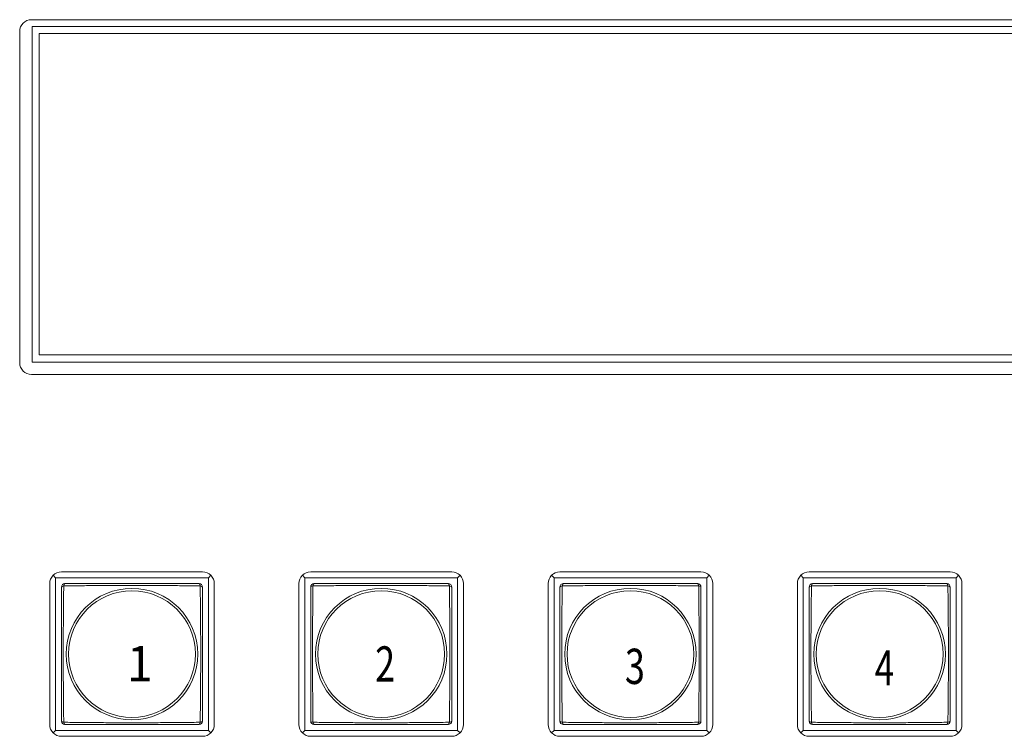
# Model space of a CAD drawing. Units: millimetres. Extents: x 49 to 776, y 23 to 547.
# Drawn here: x 420 to 462, y 335 to 366 of the extents above; entities that cross this region are included whole.
import ezdxf

# ---------------------------------------------------------------- set-up
doc = ezdxf.new("R2010")
doc.units = ezdxf.units.MM
doc.layers.add('1', color=7, linetype='Continuous', true_color=0xffffff)
doc.styles.add('ideas_kanji', font='simplex.shx', dxfattribs={"bigfont": 'bigfont.shx'})

msp = doc.modelspace()

# ---------------------------------------------------------------- linework, layer by layer
at = {"layer": '1', "color": 80, "linetype": 'Continuous', "lineweight": 18}
for p, q in [((503.46207, 365.6531), (420.71207, 365.6531)), ((420.21207, 365.1531), (420.21207, 351.0531)), ((420.71207, 350.5531), (503.46207, 350.5531)), ((427.98707, 342.1531), (421.98707, 342.1531)), ((438.58707, 342.1531), (432.58707, 342.1531)), ((449.18707, 342.1531), (443.18707, 342.1531)), ((459.78707, 342.1531), (453.78707, 342.1531)), ((421.73707, 341.9031), (421.63352, 342.00666)), ((421.73707, 341.9031), (421.73707, 335.4031)), ((428.23707, 341.9031), (421.73707, 341.9031)), ((428.23707, 341.9031), (428.34063, 342.00666)), ((428.23707, 335.4031), (428.23707, 341.9031)), ((432.33707, 341.9031), (432.23352, 342.00666)), ((438.83707, 341.9031), (432.33707, 341.9031)), ((432.33707, 341.9031), (432.33707, 335.4031)), ((438.83707, 341.9031), (438.94063, 342.00666)), ((438.83707, 335.4031), (438.83707, 341.9031)), ((442.93707, 341.9031), (442.83352, 342.00666)), ((442.93707, 341.9031), (442.93707, 335.4031)), ((449.43707, 341.9031), (442.93707, 341.9031)), ((449.43707, 341.9031), (449.54063, 342.00666)), ((449.43707, 335.4031), (449.43707, 341.9031)), ((453.53707, 341.9031), (453.43352, 342.00666)), ((453.53707, 341.9031), (453.53707, 335.4031)), ((460.03707, 341.9031), (453.53707, 341.9031)), ((460.03707, 341.9031), (460.14063, 342.00666)), ((460.03707, 335.4031), (460.03707, 341.9031)), ((421.48707, 341.6531), (421.48707, 335.6531)), ((428.48707, 335.6531), (428.48707, 341.6531)), ((432.08707, 341.6531), (432.08707, 335.6531)), ((439.08707, 335.6531), (439.08707, 341.6531)), ((442.68707, 341.6531), (442.68707, 335.6531)), ((449.68707, 335.6531), (449.68707, 341.6531)), ((453.28707, 341.6531), (453.28707, 335.6531)), ((460.28707, 335.6531), (460.28707, 341.6531)), ((421.63352, 335.29955), (421.73707, 335.4031)), ((421.73707, 335.4031), (428.23707, 335.4031)), ((421.98707, 335.1531), (427.98707, 335.1531)), ((428.34063, 335.29955), (428.23707, 335.4031)), ((432.23352, 335.29955), (432.33707, 335.4031)), ((432.33707, 335.4031), (438.83707, 335.4031)), ((432.58707, 335.1531), (438.58707, 335.1531)), ((438.94063, 335.29955), (438.83707, 335.4031)), ((442.83352, 335.29955), (442.93707, 335.4031)), ((442.93707, 335.4031), (449.43707, 335.4031)), ((443.18707, 335.1531), (449.18707, 335.1531)), ((449.54063, 335.29955), (449.43707, 335.4031)), ((453.43352, 335.29955), (453.53707, 335.4031)), ((453.53707, 335.4031), (460.03707, 335.4031)), ((453.78707, 335.1531), (459.78707, 335.1531)), ((460.14063, 335.29955), (460.03707, 335.4031))]:
    msp.add_line(p, q, dxfattribs=at)
at = {"layer": '1', "color": 51, "linetype": 'Continuous', "lineweight": 13}
for p, q in [((420.73707, 365.3681), (503.42707, 365.3681)), ((420.73707, 351.0781), (420.73707, 365.3681)), ((421.04707, 351.3881), (421.04707, 365.0681)), ((421.04707, 365.0681), (503.12707, 365.0681)), ((503.12707, 351.3881), (421.04707, 351.3881)), ((503.42707, 351.0781), (420.73707, 351.0781))]:
    msp.add_line(p, q, dxfattribs=at)
for centre, radius in [((424.98707, 338.6531), 2.79744), ((424.98707, 338.6531), 2.6965), ((435.58707, 338.6531), 2.79744), ((435.58707, 338.6531), 2.6965), ((446.18707, 338.6531), 2.79744), ((446.18707, 338.6531), 2.6965), ((456.78707, 338.6531), 2.79744), ((456.78707, 338.6531), 2.6965)]:
    msp.add_circle(centre, radius, dxfattribs=at)
at = {"layer": '1', "color": 80, "linetype": 'Continuous', "lineweight": 18}
for centre, radius, start, end in [((420.71207, 365.1531), 0.5, 90, 180), ((420.71207, 351.0531), 0.5, 180, 270), ((421.98707, 341.6531), 0.5, 90, 180), ((427.98707, 341.6531), 0.5, 0, 90), ((432.58707, 341.6531), 0.5, 90, 180), ((438.58707, 341.6531), 0.5, 0, 90), ((443.18707, 341.6531), 0.5, 90, 180), ((449.18707, 341.6531), 0.5, 0, 90), ((453.78707, 341.6531), 0.5, 90, 180), ((459.78707, 341.6531), 0.5, 0, 90), ((422.13707, 341.5031), 0.15, 90, 180), ((427.83707, 341.5031), 0.15, 0, 90), ((432.73707, 341.5031), 0.15, 90, 180), ((438.43707, 341.5031), 0.15, 0, 90), ((443.33707, 341.5031), 0.15, 90, 180), ((449.03707, 341.5031), 0.15, 0, 90), ((453.93707, 341.5031), 0.15, 90, 180), ((459.63707, 341.5031), 0.15, 0, 90), ((421.98707, 335.6531), 0.5, 180, 270), ((422.13707, 335.8031), 0.15, 180, 270), ((427.83707, 335.8031), 0.15, 270, 0), ((427.98707, 335.6531), 0.5, 270, 0), ((432.58707, 335.6531), 0.5, 180, 270), ((432.73707, 335.8031), 0.15, 180, 270), ((438.43707, 335.8031), 0.15, 270, 0), ((438.58707, 335.6531), 0.5, 270, 0), ((443.18707, 335.6531), 0.5, 180, 270), ((443.33707, 335.8031), 0.15, 180, 270), ((449.03707, 335.8031), 0.15, 270, 0), ((449.18707, 335.6531), 0.5, 270, 0), ((453.78707, 335.6531), 0.5, 180, 270), ((453.93707, 335.8031), 0.15, 180, 270), ((459.63707, 335.8031), 0.15, 270, 0), ((459.78707, 335.6531), 0.5, 270, 0)]:
    msp.add_arc(centre, radius, start, end, dxfattribs=at)
at = {"layer": '1', "color": 51, "linetype": 'Continuous', "lineweight": 13}
for centre, major_axis, start_param, end_param in [((422.13707, 341.5031), (-0.15, 0), 5.07083902, 6.28318531), ((422.13707, 341.5031), (0, -0.15), 3.14159265, 4.35393894), ((427.83707, 341.5031), (0, -0.15), 1.92924637, 3.14159265), ((427.83707, 341.5031), (-0.15, 0), 3.14159265, 4.35393894), ((432.73707, 341.5031), (-0.15, 0), 5.07083902, 6.28318531), ((432.73707, 341.5031), (0, -0.15), 3.14159265, 4.35393894), ((438.43707, 341.5031), (0, -0.15), 1.92924637, 3.14159265), ((438.43707, 341.5031), (-0.15, 0), 3.14159265, 4.35393894), ((443.33707, 341.5031), (-0.15, 0), 5.07083902, 6.28318531), ((443.33707, 341.5031), (0, -0.15), 3.14159265, 4.35393894), ((449.03707, 341.5031), (0, -0.15), 1.92924637, 3.14159265), ((449.03707, 341.5031), (-0.15, 0), 3.14159265, 4.35393894), ((453.93707, 341.5031), (-0.15, 0), 5.07083902, 6.28318531), ((453.93707, 341.5031), (0, -0.15), 3.14159265, 4.35393894), ((459.63707, 341.5031), (0, -0.15), 1.92924637, 3.14159265), ((459.63707, 341.5031), (-0.15, 0), 3.14159265, 4.35393894), ((422.13707, 335.8031), (-0.15, 0), 0, 1.21234629), ((422.13707, 335.8031), (0, -0.15), 5.07083902, 6.28318531), ((427.83707, 335.8031), (0, -0.15), 0, 1.21234629), ((427.83707, 335.8031), (-0.15, 0), 1.92924637, 3.14159265), ((432.73707, 335.8031), (-0.15, 0), 0, 1.21234629), ((432.73707, 335.8031), (0, -0.15), 5.07083902, 6.28318531), ((438.43707, 335.8031), (0, -0.15), 0, 1.21234629), ((438.43707, 335.8031), (-0.15, 0), 1.92924637, 3.14159265), ((443.33707, 335.8031), (-0.15, 0), 0, 1.21234629), ((443.33707, 335.8031), (0, -0.15), 5.07083902, 6.28318531), ((449.03707, 335.8031), (0, -0.15), 0, 1.21234629), ((449.03707, 335.8031), (-0.15, 0), 1.92924637, 3.14159265), ((453.93707, 335.8031), (-0.15, 0), 0, 1.21234629), ((453.93707, 335.8031), (0, -0.15), 5.07083902, 6.28318531), ((459.63707, 335.8031), (0, -0.15), 0, 1.21234629), ((459.63707, 335.8031), (-0.15, 0), 1.92924637, 3.14159265)]:
    msp.add_ellipse(centre, major_axis=major_axis, ratio=0.374634, start_param=start_param, end_param=end_param, dxfattribs=at)
at = {"layer": '1', "color": 80, "linetype": 'Continuous', "lineweight": 18}
for points in [[(421.98707, 335.8031), (421.98707, 335.91707), (421.98707, 336.03154), (421.98707, 336.26123), (421.98707, 336.49171), (421.98707, 336.8404), (421.98707, 337.07528), (421.98707, 337.42978), (421.98707, 337.66905), (421.98707, 337.97327), (421.98707, 338.03438), (421.98707, 338.15714), (421.98707, 338.21888), (421.98707, 338.40363), (421.98707, 338.52653), (421.98707, 338.77177), (421.98707, 338.89412), (421.98707, 339.1383), (421.98707, 339.26012), (421.98707, 339.50328), (421.98707, 339.62462), (421.98707, 339.86687), (421.98707, 339.98693), (421.98707, 340.22528), (421.98707, 340.46185), (421.98707, 340.69553), (421.98707, 340.92804), (421.98707, 341.0437), (421.98707, 341.27408), (421.98707, 341.38878), (421.98707, 341.5031)], [(422.13707, 341.6531), (422.25104, 341.6531), (422.36552, 341.6531), (422.5952, 341.6531), (422.82568, 341.6531), (423.17438, 341.6531), (423.40925, 341.6531), (423.76376, 341.6531), (424.00302, 341.6531), (424.30725, 341.6531), (424.36835, 341.6531), (424.49111, 341.6531), (424.55285, 341.6531), (424.7376, 341.6531), (424.8605, 341.6531), (425.10574, 341.6531), (425.22809, 341.6531), (425.47227, 341.6531), (425.59409, 341.6531), (425.83725, 341.6531), (425.95859, 341.6531), (426.20084, 341.6531), (426.32091, 341.6531), (426.55925, 341.6531), (426.79583, 341.6531), (427.02951, 341.6531), (427.26201, 341.6531), (427.37768, 341.6531), (427.60805, 341.6531), (427.72275, 341.6531), (427.83707, 341.6531)], [(427.98707, 341.5031), (427.98707, 341.38913), (427.98707, 341.27466), (427.98707, 341.04498), (427.98707, 340.81449), (427.98707, 340.4658), (427.98707, 340.23092), (427.98707, 339.87642), (427.98707, 339.63715), (427.98707, 339.33293), (427.98707, 339.27182), (427.98707, 339.14906), (427.98707, 339.08732), (427.98707, 338.90257), (427.98707, 338.77968), (427.98707, 338.53443), (427.98707, 338.41208), (427.98707, 338.16791), (427.98707, 338.04608), (427.98707, 337.80292), (427.98707, 337.68158), (427.98707, 337.43933), (427.98707, 337.31927), (427.98707, 337.08092), (427.98707, 336.84435), (427.98707, 336.61067), (427.98707, 336.37816), (427.98707, 336.2625), (427.98707, 336.03213), (427.98707, 335.91742), (427.98707, 335.8031)], [(432.58707, 335.8031), (432.58707, 335.91707), (432.58707, 336.03154), (432.58707, 336.26123), (432.58707, 336.49171), (432.58707, 336.8404), (432.58707, 337.07528), (432.58707, 337.42978), (432.58707, 337.66905), (432.58707, 337.97327), (432.58707, 338.03438), (432.58707, 338.15714), (432.58707, 338.21888), (432.58707, 338.40363), (432.58707, 338.52653), (432.58707, 338.77177), (432.58707, 338.89412), (432.58707, 339.1383), (432.58707, 339.26012), (432.58707, 339.50328), (432.58707, 339.62462), (432.58707, 339.86687), (432.58707, 339.98693), (432.58707, 340.22528), (432.58707, 340.46185), (432.58707, 340.69553), (432.58707, 340.92804), (432.58707, 341.0437), (432.58707, 341.27408), (432.58707, 341.38878), (432.58707, 341.5031)], [(432.73707, 341.6531), (432.85104, 341.6531), (432.96552, 341.6531), (433.1952, 341.6531), (433.42568, 341.6531), (433.77438, 341.6531), (434.00925, 341.6531), (434.36376, 341.6531), (434.60302, 341.6531), (434.90725, 341.6531), (434.96835, 341.6531), (435.09111, 341.6531), (435.15285, 341.6531), (435.3376, 341.6531), (435.4605, 341.6531), (435.70574, 341.6531), (435.82809, 341.6531), (436.07227, 341.6531), (436.19409, 341.6531), (436.43725, 341.6531), (436.55859, 341.6531), (436.80084, 341.6531), (436.92091, 341.6531), (437.15925, 341.6531), (437.39583, 341.6531), (437.62951, 341.6531), (437.86201, 341.6531), (437.97768, 341.6531), (438.20805, 341.6531), (438.32275, 341.6531), (438.43707, 341.6531)], [(438.58707, 341.5031), (438.58707, 341.38913), (438.58707, 341.27466), (438.58707, 341.04498), (438.58707, 340.81449), (438.58707, 340.4658), (438.58707, 340.23092), (438.58707, 339.87642), (438.58707, 339.63715), (438.58707, 339.33293), (438.58707, 339.27182), (438.58707, 339.14906), (438.58707, 339.08732), (438.58707, 338.90257), (438.58707, 338.77968), (438.58707, 338.53443), (438.58707, 338.41208), (438.58707, 338.16791), (438.58707, 338.04608), (438.58707, 337.80292), (438.58707, 337.68158), (438.58707, 337.43933), (438.58707, 337.31927), (438.58707, 337.08092), (438.58707, 336.84435), (438.58707, 336.61067), (438.58707, 336.37816), (438.58707, 336.2625), (438.58707, 336.03213), (438.58707, 335.91742), (438.58707, 335.8031)], [(443.18707, 335.8031), (443.18707, 335.91707), (443.18707, 336.03154), (443.18707, 336.26123), (443.18707, 336.49171), (443.18707, 336.8404), (443.18707, 337.07528), (443.18707, 337.42978), (443.18707, 337.66905), (443.18707, 337.97327), (443.18707, 338.03438), (443.18707, 338.15714), (443.18707, 338.21888), (443.18707, 338.40363), (443.18707, 338.52653), (443.18707, 338.77177), (443.18707, 338.89412), (443.18707, 339.1383), (443.18707, 339.26012), (443.18707, 339.50328), (443.18707, 339.62462), (443.18707, 339.86687), (443.18707, 339.98693), (443.18707, 340.22528), (443.18707, 340.46185), (443.18707, 340.69553), (443.18707, 340.92804), (443.18707, 341.0437), (443.18707, 341.27408), (443.18707, 341.38878), (443.18707, 341.5031)], [(443.33707, 341.6531), (443.45104, 341.6531), (443.56552, 341.6531), (443.7952, 341.6531), (444.02568, 341.6531), (444.37438, 341.6531), (444.60925, 341.6531), (444.96376, 341.6531), (445.20302, 341.6531), (445.50725, 341.6531), (445.56835, 341.6531), (445.69111, 341.6531), (445.75285, 341.6531), (445.9376, 341.6531), (446.0605, 341.6531), (446.30574, 341.6531), (446.42809, 341.6531), (446.67227, 341.6531), (446.79409, 341.6531), (447.03725, 341.6531), (447.15859, 341.6531), (447.40084, 341.6531), (447.52091, 341.6531), (447.75925, 341.6531), (447.99583, 341.6531), (448.22951, 341.6531), (448.46201, 341.6531), (448.57768, 341.6531), (448.80805, 341.6531), (448.92275, 341.6531), (449.03707, 341.6531)], [(449.18707, 341.5031), (449.18707, 341.38913), (449.18707, 341.27466), (449.18707, 341.04498), (449.18707, 340.81449), (449.18707, 340.4658), (449.18707, 340.23092), (449.18707, 339.87642), (449.18707, 339.63715), (449.18707, 339.33293), (449.18707, 339.27182), (449.18707, 339.14906), (449.18707, 339.08732), (449.18707, 338.90257), (449.18707, 338.77968), (449.18707, 338.53443), (449.18707, 338.41208), (449.18707, 338.16791), (449.18707, 338.04608), (449.18707, 337.80292), (449.18707, 337.68158), (449.18707, 337.43933), (449.18707, 337.31927), (449.18707, 337.08092), (449.18707, 336.84435), (449.18707, 336.61067), (449.18707, 336.37816), (449.18707, 336.2625), (449.18707, 336.03213), (449.18707, 335.91742), (449.18707, 335.8031)], [(453.78707, 335.8031), (453.78707, 335.91707), (453.78707, 336.03154), (453.78707, 336.26123), (453.78707, 336.49171), (453.78707, 336.8404), (453.78707, 337.07528), (453.78707, 337.42978), (453.78707, 337.66905), (453.78707, 337.97327), (453.78707, 338.03438), (453.78707, 338.15714), (453.78707, 338.21888), (453.78707, 338.40363), (453.78707, 338.52653), (453.78707, 338.77177), (453.78707, 338.89412), (453.78707, 339.1383), (453.78707, 339.26012), (453.78707, 339.50328), (453.78707, 339.62462), (453.78707, 339.86687), (453.78707, 339.98693), (453.78707, 340.22528), (453.78707, 340.46185), (453.78707, 340.69553), (453.78707, 340.92804), (453.78707, 341.0437), (453.78707, 341.27408), (453.78707, 341.38878), (453.78707, 341.5031)], [(453.93707, 341.6531), (454.05104, 341.6531), (454.16552, 341.6531), (454.3952, 341.6531), (454.62568, 341.6531), (454.97438, 341.6531), (455.20925, 341.6531), (455.56376, 341.6531), (455.80302, 341.6531), (456.10725, 341.6531), (456.16835, 341.6531), (456.29111, 341.6531), (456.35285, 341.6531), (456.5376, 341.6531), (456.6605, 341.6531), (456.90574, 341.6531), (457.02809, 341.6531), (457.27227, 341.6531), (457.39409, 341.6531), (457.63725, 341.6531), (457.75859, 341.6531), (458.00084, 341.6531), (458.12091, 341.6531), (458.35925, 341.6531), (458.59583, 341.6531), (458.82951, 341.6531), (459.06201, 341.6531), (459.17768, 341.6531), (459.40805, 341.6531), (459.52275, 341.6531), (459.63707, 341.6531)], [(459.78707, 341.5031), (459.78707, 341.38913), (459.78707, 341.27466), (459.78707, 341.04498), (459.78707, 340.81449), (459.78707, 340.4658), (459.78707, 340.23092), (459.78707, 339.87642), (459.78707, 339.63715), (459.78707, 339.33293), (459.78707, 339.27182), (459.78707, 339.14906), (459.78707, 339.08732), (459.78707, 338.90257), (459.78707, 338.77968), (459.78707, 338.53443), (459.78707, 338.41208), (459.78707, 338.16791), (459.78707, 338.04608), (459.78707, 337.80292), (459.78707, 337.68158), (459.78707, 337.43933), (459.78707, 337.31927), (459.78707, 337.08092), (459.78707, 336.84435), (459.78707, 336.61067), (459.78707, 336.37816), (459.78707, 336.2625), (459.78707, 336.03213), (459.78707, 335.91742), (459.78707, 335.8031)], [(427.83707, 335.6531), (427.72311, 335.6531), (427.60863, 335.6531), (427.37895, 335.6531), (427.14846, 335.6531), (426.79977, 335.6531), (426.5649, 335.6531), (426.21039, 335.6531), (425.97113, 335.6531), (425.6669, 335.6531), (425.60579, 335.6531), (425.48304, 335.6531), (425.4213, 335.6531), (425.23654, 335.6531), (425.11365, 335.6531), (424.8684, 335.6531), (424.74605, 335.6531), (424.50188, 335.6531), (424.38005, 335.6531), (424.13689, 335.6531), (424.01555, 335.6531), (423.7733, 335.6531), (423.65324, 335.6531), (423.41489, 335.6531), (423.17832, 335.6531), (422.94464, 335.6531), (422.71213, 335.6531), (422.59647, 335.6531), (422.3661, 335.6531), (422.25139, 335.6531), (422.13707, 335.6531)], [(438.43707, 335.6531), (438.32311, 335.6531), (438.20863, 335.6531), (437.97895, 335.6531), (437.74846, 335.6531), (437.39977, 335.6531), (437.1649, 335.6531), (436.81039, 335.6531), (436.57113, 335.6531), (436.2669, 335.6531), (436.20579, 335.6531), (436.08304, 335.6531), (436.0213, 335.6531), (435.83654, 335.6531), (435.71365, 335.6531), (435.4684, 335.6531), (435.34605, 335.6531), (435.10188, 335.6531), (434.98005, 335.6531), (434.73689, 335.6531), (434.61555, 335.6531), (434.3733, 335.6531), (434.25324, 335.6531), (434.01489, 335.6531), (433.77832, 335.6531), (433.54464, 335.6531), (433.31213, 335.6531), (433.19647, 335.6531), (432.9661, 335.6531), (432.85139, 335.6531), (432.73707, 335.6531)], [(449.03707, 335.6531), (448.92311, 335.6531), (448.80863, 335.6531), (448.57895, 335.6531), (448.34846, 335.6531), (447.99977, 335.6531), (447.7649, 335.6531), (447.41039, 335.6531), (447.17113, 335.6531), (446.8669, 335.6531), (446.80579, 335.6531), (446.68304, 335.6531), (446.6213, 335.6531), (446.43654, 335.6531), (446.31365, 335.6531), (446.0684, 335.6531), (445.94605, 335.6531), (445.70188, 335.6531), (445.58005, 335.6531), (445.33689, 335.6531), (445.21555, 335.6531), (444.9733, 335.6531), (444.85324, 335.6531), (444.61489, 335.6531), (444.37832, 335.6531), (444.14464, 335.6531), (443.91213, 335.6531), (443.79647, 335.6531), (443.5661, 335.6531), (443.45139, 335.6531), (443.33707, 335.6531)], [(459.63707, 335.6531), (459.52311, 335.6531), (459.40863, 335.6531), (459.17895, 335.6531), (458.94846, 335.6531), (458.59977, 335.6531), (458.3649, 335.6531), (458.01039, 335.6531), (457.77113, 335.6531), (457.4669, 335.6531), (457.40579, 335.6531), (457.28304, 335.6531), (457.2213, 335.6531), (457.03654, 335.6531), (456.91365, 335.6531), (456.6684, 335.6531), (456.54605, 335.6531), (456.30188, 335.6531), (456.18005, 335.6531), (455.93689, 335.6531), (455.81555, 335.6531), (455.5733, 335.6531), (455.45324, 335.6531), (455.21489, 335.6531), (454.97832, 335.6531), (454.74464, 335.6531), (454.51213, 335.6531), (454.39647, 335.6531), (454.1661, 335.6531), (454.05139, 335.6531), (453.93707, 335.6531)]]:
    msp.add_open_spline(points, degree=3, knots=[0, 0, 0, 0, 0.0625, 0.0625, 0.125, 0.1875, 0.25, 0.25, 0.375, 0.375, 0.40625, 0.40625, 0.4375, 0.4375, 0.5, 0.5, 0.5625, 0.5625, 0.625, 0.625, 0.6875, 0.6875, 0.75, 0.75, 0.8125, 0.875, 0.875, 0.9375, 0.9375, 1, 1, 1, 1], dxfattribs=at)
at = {"layer": '1', "color": 51, "linetype": 'Continuous', "lineweight": 13}
for points in [[(422.08445, 341.55572), (422.08339, 341.43959), (422.08229, 341.32305), (422.08004, 341.089), (422.07773, 340.85397), (422.07418, 340.49783), (422.07186, 340.25748), (422.06962, 340.01536), (422.06855, 339.8934), (422.06659, 339.64743), (422.06571, 339.52423), (422.06424, 339.27737), (422.06366, 339.15371), (422.06286, 338.90588), (422.06266, 338.78171), (422.06265, 338.53285), (422.06285, 338.40816), (422.06344, 338.22073), (422.06368, 338.15813), (422.06426, 338.03328), (422.06459, 337.97101), (422.06569, 337.78464), (422.06657, 337.66095), (422.06853, 337.41467), (422.06961, 337.29259), (422.07184, 337.0502), (422.07417, 336.80958), (422.07772, 336.45304), (422.08003, 336.21774), (422.08229, 335.98342), (422.08339, 335.86675), (422.08445, 335.75048)], [(427.8897, 341.55572), (427.77356, 341.55679), (427.65702, 341.55788), (427.42297, 341.56014), (427.18794, 341.56244), (426.8318, 341.56599), (426.59145, 341.56832), (426.34933, 341.57055), (426.22738, 341.57162), (425.9814, 341.57359), (425.85821, 341.57447), (425.61135, 341.57593), (425.48768, 341.57651), (425.23985, 341.57731), (425.11568, 341.57752), (424.86682, 341.57753), (424.74213, 341.57733), (424.55471, 341.57674), (424.4921, 341.57649), (424.36725, 341.57592), (424.30498, 341.57559), (424.11861, 341.57448), (423.99493, 341.5736), (423.74865, 341.57164), (423.62656, 341.57057), (423.38417, 341.56833), (423.14355, 341.566), (422.78701, 341.56245), (422.55171, 341.56014), (422.31739, 341.55789), (422.20072, 341.55679), (422.08445, 341.55572)], [(427.8897, 335.75048), (427.89076, 335.86661), (427.89186, 335.98315), (427.89411, 336.2172), (427.89642, 336.45223), (427.89996, 336.80837), (427.90229, 337.04872), (427.90452, 337.29084), (427.9056, 337.4128), (427.90756, 337.65877), (427.90844, 337.78197), (427.9099, 338.02883), (427.91049, 338.15249), (427.91128, 338.40032), (427.91149, 338.52449), (427.9115, 338.77335), (427.9113, 338.89804), (427.91071, 339.08547), (427.91046, 339.14807), (427.90989, 339.27292), (427.90956, 339.33519), (427.90846, 339.52156), (427.90757, 339.64525), (427.90561, 339.89153), (427.90454, 340.01361), (427.9023, 340.256), (427.89997, 340.49662), (427.89642, 340.85316), (427.89411, 341.08846), (427.89186, 341.32279), (427.89076, 341.43946), (427.8897, 341.55572)], [(432.68445, 341.55572), (432.68339, 341.43959), (432.68229, 341.32305), (432.68004, 341.089), (432.67773, 340.85397), (432.67418, 340.49783), (432.67186, 340.25748), (432.66962, 340.01536), (432.66855, 339.8934), (432.66659, 339.64743), (432.66571, 339.52423), (432.66424, 339.27737), (432.66366, 339.15371), (432.66286, 338.90588), (432.66266, 338.78171), (432.66265, 338.53285), (432.66285, 338.40816), (432.66344, 338.22073), (432.66368, 338.15813), (432.66426, 338.03328), (432.66459, 337.97101), (432.66569, 337.78464), (432.66657, 337.66095), (432.66853, 337.41467), (432.66961, 337.29259), (432.67184, 337.0502), (432.67417, 336.80958), (432.67772, 336.45304), (432.68003, 336.21774), (432.68229, 335.98342), (432.68339, 335.86675), (432.68445, 335.75048)], [(438.4897, 341.55572), (438.37356, 341.55679), (438.25702, 341.55788), (438.02297, 341.56014), (437.78794, 341.56244), (437.4318, 341.56599), (437.19145, 341.56832), (436.94933, 341.57055), (436.82738, 341.57162), (436.5814, 341.57359), (436.45821, 341.57447), (436.21135, 341.57593), (436.08768, 341.57651), (435.83985, 341.57731), (435.71568, 341.57752), (435.46682, 341.57753), (435.34213, 341.57733), (435.15471, 341.57674), (435.0921, 341.57649), (434.96725, 341.57592), (434.90498, 341.57559), (434.71861, 341.57448), (434.59493, 341.5736), (434.34865, 341.57164), (434.22656, 341.57057), (433.98417, 341.56833), (433.74355, 341.566), (433.38701, 341.56245), (433.15171, 341.56014), (432.91739, 341.55789), (432.80072, 341.55679), (432.68445, 341.55572)], [(438.4897, 335.75048), (438.49076, 335.86661), (438.49186, 335.98315), (438.49411, 336.2172), (438.49642, 336.45223), (438.49996, 336.80837), (438.50229, 337.04872), (438.50452, 337.29084), (438.5056, 337.4128), (438.50756, 337.65877), (438.50844, 337.78197), (438.5099, 338.02883), (438.51049, 338.15249), (438.51128, 338.40032), (438.51149, 338.52449), (438.5115, 338.77335), (438.5113, 338.89804), (438.51071, 339.08547), (438.51046, 339.14807), (438.50989, 339.27292), (438.50956, 339.33519), (438.50846, 339.52156), (438.50757, 339.64525), (438.50561, 339.89153), (438.50454, 340.01361), (438.5023, 340.256), (438.49997, 340.49662), (438.49642, 340.85316), (438.49411, 341.08846), (438.49186, 341.32279), (438.49076, 341.43946), (438.4897, 341.55572)], [(443.28445, 341.55572), (443.28339, 341.43959), (443.28229, 341.32305), (443.28004, 341.089), (443.27773, 340.85397), (443.27418, 340.49783), (443.27186, 340.25748), (443.26962, 340.01536), (443.26855, 339.8934), (443.26659, 339.64743), (443.26571, 339.52423), (443.26424, 339.27737), (443.26366, 339.15371), (443.26286, 338.90588), (443.26266, 338.78171), (443.26265, 338.53285), (443.26285, 338.40816), (443.26344, 338.22073), (443.26368, 338.15813), (443.26426, 338.03328), (443.26459, 337.97101), (443.26569, 337.78464), (443.26657, 337.66095), (443.26853, 337.41467), (443.26961, 337.29259), (443.27184, 337.0502), (443.27417, 336.80958), (443.27772, 336.45304), (443.28003, 336.21774), (443.28229, 335.98342), (443.28339, 335.86675), (443.28445, 335.75048)], [(449.0897, 341.55572), (448.97356, 341.55679), (448.85702, 341.55788), (448.62297, 341.56014), (448.38794, 341.56244), (448.0318, 341.56599), (447.79145, 341.56832), (447.54933, 341.57055), (447.42738, 341.57162), (447.1814, 341.57359), (447.05821, 341.57447), (446.81135, 341.57593), (446.68768, 341.57651), (446.43985, 341.57731), (446.31568, 341.57752), (446.06682, 341.57753), (445.94213, 341.57733), (445.75471, 341.57674), (445.6921, 341.57649), (445.56725, 341.57592), (445.50498, 341.57559), (445.31861, 341.57448), (445.19493, 341.5736), (444.94865, 341.57164), (444.82656, 341.57057), (444.58417, 341.56833), (444.34355, 341.566), (443.98701, 341.56245), (443.75171, 341.56014), (443.51739, 341.55789), (443.40072, 341.55679), (443.28445, 341.55572)], [(449.0897, 335.75048), (449.09076, 335.86661), (449.09186, 335.98315), (449.09411, 336.2172), (449.09642, 336.45223), (449.09996, 336.80837), (449.10229, 337.04872), (449.10452, 337.29084), (449.1056, 337.4128), (449.10756, 337.65877), (449.10844, 337.78197), (449.1099, 338.02883), (449.11049, 338.15249), (449.11128, 338.40032), (449.11149, 338.52449), (449.1115, 338.77335), (449.1113, 338.89804), (449.11071, 339.08547), (449.11046, 339.14807), (449.10989, 339.27292), (449.10956, 339.33519), (449.10846, 339.52156), (449.10757, 339.64525), (449.10561, 339.89153), (449.10454, 340.01361), (449.1023, 340.256), (449.09997, 340.49662), (449.09642, 340.85316), (449.09411, 341.08846), (449.09186, 341.32279), (449.09076, 341.43946), (449.0897, 341.55572)], [(453.88445, 341.55572), (453.88339, 341.43959), (453.88229, 341.32305), (453.88004, 341.089), (453.87773, 340.85397), (453.87418, 340.49783), (453.87186, 340.25748), (453.86962, 340.01536), (453.86855, 339.8934), (453.86659, 339.64743), (453.86571, 339.52423), (453.86424, 339.27737), (453.86366, 339.15371), (453.86286, 338.90588), (453.86266, 338.78171), (453.86265, 338.53285), (453.86285, 338.40816), (453.86344, 338.22073), (453.86368, 338.15813), (453.86426, 338.03328), (453.86459, 337.97101), (453.86569, 337.78464), (453.86657, 337.66095), (453.86853, 337.41467), (453.86961, 337.29259), (453.87184, 337.0502), (453.87417, 336.80958), (453.87772, 336.45304), (453.88003, 336.21774), (453.88229, 335.98342), (453.88339, 335.86675), (453.88445, 335.75048)], [(459.6897, 341.55572), (459.57356, 341.55679), (459.45702, 341.55788), (459.22297, 341.56014), (458.98794, 341.56244), (458.6318, 341.56599), (458.39145, 341.56832), (458.14933, 341.57055), (458.02738, 341.57162), (457.7814, 341.57359), (457.65821, 341.57447), (457.41135, 341.57593), (457.28768, 341.57651), (457.03985, 341.57731), (456.91568, 341.57752), (456.66682, 341.57753), (456.54213, 341.57733), (456.35471, 341.57674), (456.2921, 341.57649), (456.16725, 341.57592), (456.10498, 341.57559), (455.91861, 341.57448), (455.79493, 341.5736), (455.54865, 341.57164), (455.42656, 341.57057), (455.18417, 341.56833), (454.94355, 341.566), (454.58701, 341.56245), (454.35171, 341.56014), (454.11739, 341.55789), (454.00072, 341.55679), (453.88445, 341.55572)], [(459.6897, 335.75048), (459.69076, 335.86661), (459.69186, 335.98315), (459.69411, 336.2172), (459.69642, 336.45223), (459.69996, 336.80837), (459.70229, 337.04872), (459.70452, 337.29084), (459.7056, 337.4128), (459.70756, 337.65877), (459.70844, 337.78197), (459.7099, 338.02883), (459.71049, 338.15249), (459.71128, 338.40032), (459.71149, 338.52449), (459.7115, 338.77335), (459.7113, 338.89804), (459.71071, 339.08547), (459.71046, 339.14807), (459.70989, 339.27292), (459.70956, 339.33519), (459.70846, 339.52156), (459.70757, 339.64525), (459.70561, 339.89153), (459.70454, 340.01361), (459.7023, 340.256), (459.69997, 340.49662), (459.69642, 340.85316), (459.69411, 341.08846), (459.69186, 341.32279), (459.69076, 341.43946), (459.6897, 341.55572)], [(422.08445, 335.75048), (422.20058, 335.74941), (422.31712, 335.74832), (422.55117, 335.74607), (422.78621, 335.74376), (423.14235, 335.74021), (423.38269, 335.73788), (423.62481, 335.73565), (423.74677, 335.73458), (423.99274, 335.73262), (424.11594, 335.73174), (424.3628, 335.73027), (424.48646, 335.72969), (424.73429, 335.72889), (424.85846, 335.72868), (425.10732, 335.72868), (425.23201, 335.72888), (425.41944, 335.72946), (425.48205, 335.72971), (425.60689, 335.73028), (425.66916, 335.73061), (425.85553, 335.73172), (425.97922, 335.7326), (426.2255, 335.73456), (426.34758, 335.73563), (426.58997, 335.73787), (426.83059, 335.7402), (427.18714, 335.74375), (427.42244, 335.74606), (427.65676, 335.74831), (427.77343, 335.74941), (427.8897, 335.75048)], [(432.68445, 335.75048), (432.80058, 335.74941), (432.91712, 335.74832), (433.15117, 335.74607), (433.38621, 335.74376), (433.74235, 335.74021), (433.98269, 335.73788), (434.22481, 335.73565), (434.34677, 335.73458), (434.59274, 335.73262), (434.71594, 335.73174), (434.9628, 335.73027), (435.08646, 335.72969), (435.33429, 335.72889), (435.45846, 335.72868), (435.70732, 335.72868), (435.83201, 335.72888), (436.01944, 335.72946), (436.08205, 335.72971), (436.20689, 335.73028), (436.26916, 335.73061), (436.45553, 335.73172), (436.57922, 335.7326), (436.8255, 335.73456), (436.94758, 335.73563), (437.18997, 335.73787), (437.43059, 335.7402), (437.78714, 335.74375), (438.02244, 335.74606), (438.25676, 335.74831), (438.37343, 335.74941), (438.4897, 335.75048)], [(443.28445, 335.75048), (443.40058, 335.74941), (443.51712, 335.74832), (443.75117, 335.74607), (443.98621, 335.74376), (444.34235, 335.74021), (444.58269, 335.73788), (444.82481, 335.73565), (444.94677, 335.73458), (445.19274, 335.73262), (445.31594, 335.73174), (445.5628, 335.73027), (445.68646, 335.72969), (445.93429, 335.72889), (446.05846, 335.72868), (446.30732, 335.72868), (446.43201, 335.72888), (446.61944, 335.72946), (446.68205, 335.72971), (446.80689, 335.73028), (446.86916, 335.73061), (447.05553, 335.73172), (447.17922, 335.7326), (447.4255, 335.73456), (447.54758, 335.73563), (447.78997, 335.73787), (448.03059, 335.7402), (448.38714, 335.74375), (448.62244, 335.74606), (448.85676, 335.74831), (448.97343, 335.74941), (449.0897, 335.75048)], [(453.88445, 335.75048), (454.00058, 335.74941), (454.11712, 335.74832), (454.35117, 335.74607), (454.58621, 335.74376), (454.94235, 335.74021), (455.18269, 335.73788), (455.42481, 335.73565), (455.54677, 335.73458), (455.79274, 335.73262), (455.91594, 335.73174), (456.1628, 335.73027), (456.28646, 335.72969), (456.53429, 335.72889), (456.65846, 335.72868), (456.90732, 335.72868), (457.03201, 335.72888), (457.21944, 335.72946), (457.28205, 335.72971), (457.40689, 335.73028), (457.46916, 335.73061), (457.65553, 335.73172), (457.77922, 335.7326), (458.0255, 335.73456), (458.14758, 335.73563), (458.38997, 335.73787), (458.63059, 335.7402), (458.98714, 335.74375), (459.22244, 335.74606), (459.45676, 335.74831), (459.57343, 335.74941), (459.6897, 335.75048)]]:
    msp.add_open_spline(points, degree=3, knots=[0, 0, 0, 0, 0.0625, 0.0625, 0.125, 0.1875, 0.25, 0.25, 0.3125, 0.3125, 0.375, 0.375, 0.4375, 0.4375, 0.5, 0.5, 0.5625, 0.5625, 0.59375, 0.59375, 0.625, 0.625, 0.6875, 0.6875, 0.75, 0.75, 0.8125, 0.875, 0.9375, 0.9375, 1, 1, 1, 1], dxfattribs=at)

# ---------------------------------------------------------------- texts
at = {"layer": '1', "color": 1, "linetype": 'Continuous', "lineweight": 13, "char_height": 1.5, "attachment_point": 7, "line_spacing_factor": 0.903614, "style": 'ideas_kanji'}
for s, insert in [('\\W0.9615;1', (424.77877, 337.49749)), ('\\W0.7457;2', (435.33005, 337.48228)), ('\\W0.7457;3', (445.95398, 337.38142)), ('\\W0.7237;4', (456.5792, 337.31684))]:
    msp.add_mtext(s, dxfattribs=dict(at, insert=insert))

doc.saveas('drawing.dxf')
